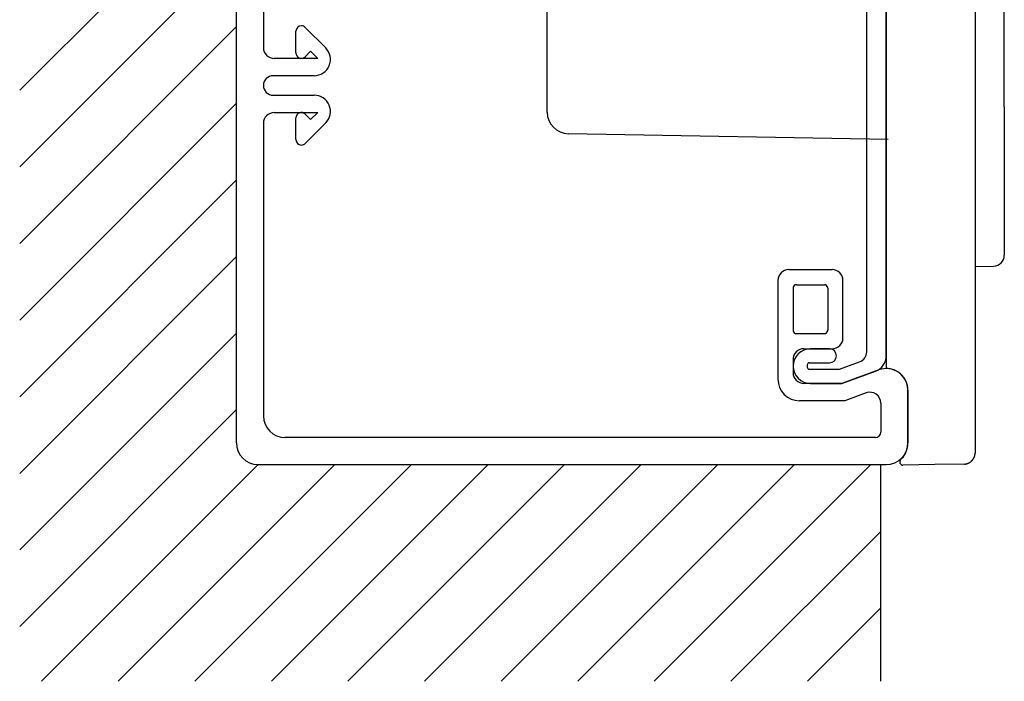
# Model space of a CAD drawing. Extents: x -256 to -165, y 383 to 553.
# Drawn here: x -256 to -165, y 383 to 444 of the extents above; entities that cross this region are included whole.
import ezdxf

# ---------------------------------------------------------------- set-up
doc = ezdxf.new("R2010")
doc.units = 0
doc.layers.get('0').update_dxf_attribs({"linetype": 'CONTINUOUS'})

msp = doc.modelspace()

# ---------------------------------------------------------------- linework, layer by layer
for p, q in [((-235.537435, 404.878269), (-235.537435, 530.878269)), ((-175.537435, 524.067221), (-175.537435, 411.767221)), ((-164.638894, 435.908048), (-164.638894, 498.325868)), ((-177.337435, 413.299039), (-177.337435, 467.978269)), ((-175.537435, 412.920858), (-175.537435, 467.978269)), ((-233.037435, 464.378269), (-233.037435, 441.378269)), ((-255.521297, 437.443349), (-235.54299, 457.421655)), ((-255.523994, 430.369584), (-235.54299, 450.350588)), ((-206.837435, 440.449432), (-206.837435, 445.717538)), ((-167.337435, 445.485804), (-167.337435, 441.56815)), ((-255.526691, 423.295818), (-235.54299, 443.27952)), ((-230.037435, 440.878269), (-230.037435, 442.878269)), ((-227.290989, 441.33893), (-229.183882, 443.231823)), ((-229.183882, 440.524716), (-228.678857, 441.029741)), ((-228.027385, 440.378269), (-228.678857, 441.029741)), ((-167.337435, 441.56815), (-167.337435, 437.450496)), ((-228.027385, 440.378269), (-232.037435, 440.378269)), ((-206.837435, 435.415893), (-206.837435, 440.449432)), ((-228.351649, 438.778269), (-232.137435, 438.778269)), ((-167.337435, 437.450496), (-167.337435, 433.106176)), ((-232.137435, 436.978269), (-228.351649, 436.978269)), ((-255.529389, 416.222053), (-235.54299, 436.208452)), ((-164.638894, 435.908048), (-164.638939, 422.199652)), ((-232.037435, 435.378269), (-228.027385, 435.378269)), ((-230.037435, 432.878269), (-230.037435, 434.878269)), ((-229.183882, 435.231823), (-228.678857, 434.726798)), ((-228.678857, 434.726798), (-228.027385, 435.378269)), ((-233.037435, 434.378269), (-233.037435, 407.378269)), ((-227.290989, 434.417609), (-229.183882, 432.524716)), ((-175.354618, 432.900963), (-204.87234, 433.416197)), ((-167.337435, 433.106176), (-167.337435, 428.508522)), ((-255.532086, 409.148288), (-235.54299, 429.137384)), ((-167.337435, 428.508522), (-167.337435, 423.630868)), ((-167.337435, 423.630868), (-167.337435, 418.446547)), ((-255.534783, 402.074523), (-235.54299, 422.066316)), ((-184.537435, 420.878269), (-180.537435, 420.878269)), ((-167.338845, 421.169828), (-165.621487, 421.199808)), ((-185.537435, 419.878269), (-185.537435, 410.778269)), ((-184.137435, 419.178269), (-184.137435, 415.278269)), ((-183.837435, 419.478269), (-181.237435, 419.478269)), ((-180.937435, 419.178269), (-180.937435, 415.278269)), ((-179.537435, 419.228269), (-179.537435, 419.878269)), ((-179.537435, 415.228269), (-179.537435, 419.228269)), ((-167.337435, 418.446547), (-167.337435, 412.928894)), ((-255.53748, 395.000758), (-235.54299, 414.995249)), ((-183.837435, 414.978269), (-181.237435, 414.978269)), ((-179.537435, 414.578269), (-179.537435, 415.228269)), ((-183.137435, 413.578269), (-180.537435, 413.578269)), ((-180.787435, 413.578269), (-182.537435, 413.578269)), ((-167.337435, 412.928894), (-167.337435, 407.05124)), ((-184.137435, 412.578269), (-184.137435, 411.378269)), ((-182.837435, 412.078269), (-182.837435, 411.878269)), ((-182.637435, 412.278269), (-180.787435, 412.278269)), ((-179.86666, 411.678269), (-177.995415, 412.359347)), ((-182.637435, 411.678269), (-179.86666, 411.678269)), ((-176.221476, 411.621577), (-179.637435, 410.378269)), ((-179.637435, 410.378269), (-176.524405, 411.511319)), ((-175.537435, 411.767221), (-175.536435, 411.767221)), ((-179.637435, 410.378269), (-183.137435, 410.378269)), ((-182.537435, 410.378269), (-179.637435, 410.378269)), ((-177.379455, 409.497423), (-179.355312, 408.778269)), ((-173.537435, 404.845648), (-173.537435, 409.768221)), ((-173.537435, 409.742192), (-173.537435, 404.878269)), ((-179.355312, 408.778269), (-183.537435, 408.778269)), ((-176.037435, 408.55773), (-176.037435, 405.878269)), ((-255.540178, 387.926993), (-235.54299, 407.924181)), ((-167.337435, 407.05124), (-167.337435, 403.969079)), ((-176.537435, 405.378269), (-231.037435, 405.378269)), ((-167.392943, 403.617645), (-167.385933, 403.63772)), ((-167.373275, 403.678247), (-167.367744, 403.698285)), ((-167.358041, 403.738623), (-167.354901, 403.753698)), ((-167.354901, 403.753698), (-167.352018, 403.768806)), ((-167.347034, 403.799033), (-167.344929, 403.81418)), ((-167.344929, 403.81418), (-167.343519, 403.825561)), ((-167.343519, 403.825561), (-167.342255, 403.836951)), ((-167.340162, 403.859806), (-167.340181, 403.859569)), ((-167.338117, 403.894687), (-167.337917, 403.900344)), ((-167.337435, 403.969079), (-167.337435, 403.929085)), ((-253.517834, 382.878269), (-233.517834, 402.878269)), ((-246.446766, 382.878269), (-226.446766, 402.878269)), ((-239.375698, 382.878269), (-219.375698, 402.878269)), ((-233.537435, 402.878269), (-175.537435, 402.878269)), ((-232.30463, 382.878269), (-212.30463, 402.878269)), ((-225.233562, 382.878269), (-205.233562, 402.878269)), ((-218.162495, 382.878269), (-198.162495, 402.878269)), ((-211.091427, 382.878269), (-191.091427, 402.878269)), ((-204.020359, 382.878269), (-184.020359, 402.878269)), ((-196.949291, 382.878269), (-176.949291, 402.878269)), ((-176.037435, 382.878269), (-176.037435, 402.878269)), ((-174.126869, 403.427787), (-174.21239, 403.342266)), ((-174.123221, 403.431434), (-174.126869, 403.427787)), ((-171.0479, 402.881622), (-173.995022, 402.83018)), ((-168.319982, 402.929238), (-171.0479, 402.881622)), ((-168.319972, 402.929238), (-168.319982, 402.929238)), ((-168.319901, 402.929261), (-168.311503, 402.929444)), ((-168.211599, 402.937872), (-168.199176, 402.939725)), ((-168.174458, 402.94394), (-168.161618, 402.94641)), ((-168.136091, 402.951889), (-168.122902, 402.955019)), ((-168.096706, 402.961845), (-168.083237, 402.965672)), ((-168.056508, 402.973911), (-168.042881, 402.978445)), ((-168.015866, 402.988108), (-168.003874, 402.992688)), ((-167.980095, 403.002309), (-167.968039, 403.007464)), ((-167.944152, 403.018238), (-167.932067, 403.023977)), ((-167.908144, 403.035923), (-167.896064, 403.042255)), ((-167.872174, 403.055389), (-167.860133, 403.062322)), ((-167.836344, 403.076658), (-167.836341, 403.07666)), ((-167.767497, 403.277069), (-167.76857, 403.277573)), ((-167.592761, 403.283371), (-167.596206, 403.27947)), ((-167.592895, 403.28321), (-167.586954, 403.290019)), ((-167.586954, 403.290019), (-167.581064, 403.296883)), ((-167.577828, 403.30073), (-167.583893, 403.293591)), ((-167.577828, 403.30073), (-167.577836, 403.300718)), ((-167.568915, 403.311405), (-167.560079, 403.322289)), ((-167.560079, 403.322289), (-167.551382, 403.333284)), ((-167.54039, 403.347604), (-167.531413, 403.359671)), ((-167.531413, 403.359671), (-167.522609, 403.371853)), ((-167.500092, 403.404739), (-167.489308, 403.421472)), ((-167.470117, 403.45309), (-167.460952, 403.469136)), ((-167.445073, 403.49863), (-167.435422, 403.51777)), ((-167.417363, 403.556606), (-167.408764, 403.576785)), ((-189.878223, 382.878269), (-176.037435, 396.719057)), ((-182.807156, 382.878269), (-176.037435, 389.64799))]:
    msp.add_line(p, q)
for centre, radius, start, end in [((-229.537435, 442.878269), 0.5, 90, 180), ((-229.537435, 442.878269), 0.5, 45, 90), ((-232.037435, 441.378269), 1, 180, 270), ((-229.537435, 440.878269), 0.5, 180, 315), ((-228.351649, 440.278269), 1.5, 270, 45), ((-232.137435, 437.878269), 0.9, 90, 270), ((-228.351649, 435.478269), 1.5, 315, 90), ((-232.037435, 434.378269), 1, 90, 180), ((-229.537435, 434.878269), 0.5, 45, 180), ((-204.837435, 435.415893), 2, 180, 269), ((-229.537435, 432.878269), 0.5, 180, 270), ((-229.537435, 432.878269), 0.5, 270, 315), ((-165.638939, 422.199655), 1, 271, 359.999812), ((-184.537435, 419.878269), 1, 90, 180), ((-180.537435, 419.878269), 1, 0, 90), ((-183.837435, 419.178269), 0.3, 170.405932, 180), ((-183.837435, 419.178269), 0.3, 90, 170.405932), ((-181.237435, 419.178269), 0.3, 9.594068, 90), ((-181.237435, 419.178269), 0.3, 0, 9.594068), ((-183.837435, 415.278269), 0.3, 180, 189.594068), ((-183.837435, 415.278269), 0.3, 189.594068, 270), ((-181.237435, 415.278269), 0.3, 270, 350.405932), ((-181.237435, 415.278269), 0.3, 350.405932, 0), ((-180.537435, 414.578269), 1, 270, 0), ((-183.137435, 412.578269), 1, 90, 180), ((-182.537435, 411.978269), 1.6, 90, 180), ((-180.787435, 412.928269), 0.65, 0, 90), ((-180.787435, 412.928269), 0.65, 270, 0), ((-178.337435, 413.299039), 1, 290, 0), ((-177.037435, 412.920858), 1.5, 290, 0), ((-182.537435, 411.978269), 1.6, 180, 270), ((-182.637435, 412.078269), 0.2, 90, 180), ((-182.637435, 411.878269), 0.2, 180, 270), ((-183.137435, 411.378269), 1, 180, 270), ((-175.537435, 409.742192), 2, 359.999999, 110.000022), ((-175.536435, 409.768221), 1.999, 0, 90), ((-183.537435, 410.778269), 2, 180, 270), ((-177.037435, 408.55773), 1, 0, 110), ((-231.037435, 407.378269), 2, 180, 270), ((-176.537435, 405.878269), 0.5, 270, 0), ((-233.537435, 404.878269), 2, 180, 270), ((-175.537435, 404.878269), 2, 270, 0), ((-175.537435, 404.845648), 2, 315, 0), ((-168.31263, 403.950255), 0.977984, 337.549986, 340.117188), ((-168.288658, 403.941912), 0.952599, 341.377634, 343.931545), ((-168.266977, 403.935924), 0.930103, 345.196898, 347.752871), ((-168.246939, 403.93189), 0.909659, 349.672152, 351.601829), ((-168.221945, 403.92902), 0.884495, 354.02514, 355.496475), ((-168.216851, 403.928738), 0.879394, 355.504208, 356.384955), ((-168.213398, 403.928519), 0.875935, 356.385019, 357.270349), ((-167.846205, 403.912652), 0.508405, 357.085706, 357.974932), ((-168.207132, 403.928275), 0.869663, 358.159506, 359.053545), ((-168.204382, 403.928168), 0.866912, 359.057619, 359.955783), ((-167.374273, 403.929178), 0.036841, 357.388151, 358.007632), ((-167.373951, 403.929107), 0.036517, 358.101292, 358.724439), ((-167.373651, 403.92904), 0.036215, 358.818656, 359.445241), ((-167.373358, 403.929069), 0.035923, 359.394886, 0.024909), ((-174.000257, 403.130134), 0.3, 135, 271), ((-168.319979, 402.929387), 0.00015, 268.851716, 271.148284), ((-168.319998, 402.929388), 0.000152, 278.317476, 280.607168), ((-168.335943, 403.816419), 0.887325, 271.0313, 273.837736), ((-168.319967, 402.929415), 0.000176, 268.862258, 271.137742), ((-168.319986, 402.929392), 0.000155, 278.335121, 280.589523), ((-168.320006, 402.929395), 0.000163, 287.321613, 289.548286), ((-168.319974, 402.929425), 0.000185, 277.033609, 279.226595), ((-168.319995, 402.929403), 0.000168, 287.358049, 289.511849), ((-168.31999, 402.929409), 0.000172, 287.380163, 289.489734), ((-168.319985, 402.929414), 0.000176, 287.40434, 289.465557), ((-168.320008, 402.92945), 0.000217, 292.193878, 294.203304), ((-168.319975, 402.929429), 0.000185, 287.457507, 289.412391), ((-168.320001, 402.929436), 0.000203, 295.616025, 297.514076), ((-168.320029, 402.929446), 0.000225, 302.77026, 304.609873), ((-168.334667, 403.795332), 0.866198, 271.532371, 272.642067), ((-168.334806, 403.799551), 0.870419, 272.638401, 273.740993), ((-168.335154, 403.803925), 0.874807, 273.745082, 274.840569), ((-168.335474, 403.808634), 0.879525, 274.835441, 275.923594), ((-168.336042, 403.813834), 0.884756, 275.925409, 277.006), ((-168.33669, 403.81918), 0.890142, 277.005437, 278.078464), ((-168.338407, 403.830798), 0.901885, 278.880682, 280.473708), ((-168.341064, 403.844662), 0.916001, 281.297351, 282.930482), ((-168.344782, 403.860202), 0.93198, 283.772875, 285.437174), ((-168.349563, 403.877163), 0.949603, 286.287658, 287.975332), ((-168.355412, 403.894786), 0.968172, 288.832637, 290.530624), ((-168.361666, 403.911193), 0.985732, 291.282768, 292.773812), ((-168.36837, 403.926902), 1.002811, 293.528678, 295.02591), ((-168.375554, 403.942027), 1.019557, 295.783979, 297.286711), ((-168.38311, 403.956457), 1.035847, 298.046664, 299.554667), ((-168.390752, 403.96973), 1.051165, 300.317509, 301.83147), ((-167.83648, 403.07689), 0.000269, 300.999868, 303.010898), ((-167.836473, 403.076868), 0.000246, 304.537548, 306.537807), ((-167.836496, 403.076875), 0.000266, 309.608957, 311.593633), ((-167.836462, 403.076853), 0.000228, 308.823431, 310.787711), ((-167.836487, 403.07689), 0.000272, 309.631413, 311.571173), ((-167.836483, 403.07687), 0.000254, 314.044444, 315.955558), ((-167.83648, 403.076879), 0.000259, 314.0606, 315.939401), ((-167.836509, 403.076889), 0.000287, 318.477066, 320.320346), ((-167.836507, 403.0769), 0.000293, 318.496201, 320.30121), ((-168.317276, 403.856616), 0.916299, 301.663552, 304.044679), ((-168.40281, 403.98864), 1.073584, 303.882527, 306.238676), ((-168.409137, 403.997293), 1.084303, 306.238059, 308.572896), ((-168.414345, 404.003856), 1.092682, 308.57179, 310.890357), ((-168.418037, 404.0081), 1.098307, 310.89108, 313.198876), ((-168.419972, 404.010216), 1.101174, 313.196876, 315.499172), ((-168.420369, 404.010508), 1.101662, 315.50279, 316.4775), ((-168.419899, 404.010164), 1.101084, 316.473641, 317.448809), ((-168.419092, 404.009352), 1.09994, 317.451562, 318.427647), ((-167.595833, 403.285802), 0.003918, 318.580881, 319.047268), ((-167.595726, 403.28563), 0.003725, 319.954131, 320.434727), ((-167.595504, 403.285582), 0.003524, 318.743166, 319.238659), ((-167.595401, 403.28542), 0.003342, 320.184564, 320.6961), ((-167.595299, 403.285375), 0.003234, 320.176084, 320.704579), ((-167.595094, 403.285225), 0.002981, 320.437408, 320.983779), ((-167.594998, 403.285082), 0.002816, 322.022948, 322.58857), ((-168.187379, 403.808284), 0.79316, 318.562755, 319.540215), ((-168.429612, 404.019114), 1.114294, 319.59761, 320.571174), ((-167.580066, 403.302332), 0.002755, 319.630207, 320.309274), ((-167.579971, 403.302213), 0.002606, 320.988282, 321.692102), ((-167.579801, 403.302102), 0.002403, 321.267656, 321.997373), ((-167.579789, 403.302072), 0.002376, 322.386557, 323.143775), ((-167.579628, 403.30197), 0.002186, 322.73694, 323.523264), ((-167.579474, 403.301874), 0.002005, 323.122134, 323.939398), ((-167.579463, 403.301852), 0.001983, 324.263883, 325.11369), ((-168.418191, 404.010023), 1.099697, 322.019955, 322.960517), ((-168.397881, 403.995302), 1.074611, 324.538033, 326.663187), ((-168.377882, 403.982437), 1.050831, 327.735361, 329.75212), ((-168.359011, 403.971655), 1.029094, 330.77031, 332.635361), ((-168.337163, 403.960702), 1.004652, 333.839872, 336.282642)]:
    msp.add_arc(centre, radius, start, end)

doc.saveas('drawing.dxf')
